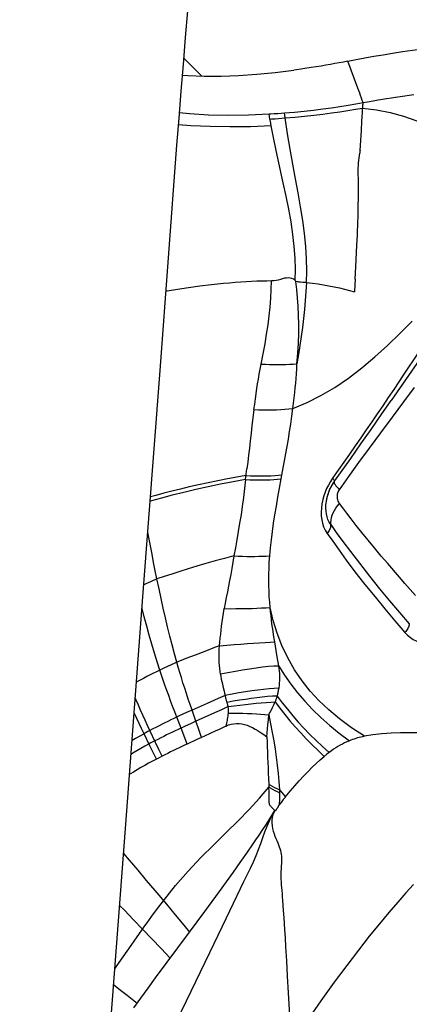
# Model space of a CAD drawing. Units: millimetres. Extents: x 0 to 594, y 0 to 420.
# Drawn here: x 142 to 145, y 103 to 110 of the extents above; entities that cross this region are included whole.
import ezdxf

# ---------------------------------------------------------------- set-up
doc = ezdxf.new("R2010")
doc.units = ezdxf.units.MM
doc.header["$LTSCALE"] = 32.67
doc.layers.add('607078340-000_CL', color=7, linetype='CONTINUOUS')
doc.layers.add('607089629-000_CL', color=7, linetype='CONTINUOUS')

msp = doc.modelspace()

# ---------------------------------------------------------------- linework, layer by layer
at = {"layer": '607078340-000_CL', "color": 7, "linetype": 'CONTINUOUS'}
for p, q in [((144.2882, 109.7985), (144.2587, 109.7941)), ((144.3336, 109.8055), (144.2882, 109.7985)), ((144.2288, 109.7899), (144.2086, 109.7871)), ((144.2587, 109.7941), (144.2288, 109.7899)), ((144.8397, 109.5815), (144.8683, 109.5861)), ((144.8683, 109.5861), (144.9021, 109.5915)), ((144.9021, 109.5915), (144.9316, 109.596)), ((144.9316, 109.596), (144.9634, 109.6007)), ((144.9634, 109.6007), (144.9973, 109.6055)), ((144.9973, 109.6055), (145.0282, 109.6098)), ((145.0282, 109.6098), (145.0624, 109.6144)), ((144.7016, 109.5573), (144.7315, 109.5627)), ((144.7315, 109.5627), (144.7721, 109.57)), ((144.7721, 109.57), (144.8079, 109.5761)), ((144.8079, 109.5761), (144.8397, 109.5815)), ((144.0708, 109.479), (144.095, 109.4806)), ((144.095, 109.4806), (144.1189, 109.4824)), ((144.1189, 109.4824), (144.1427, 109.4842)), ((144.6679, 108.9933), (144.667, 109.0739)), ((145.0227, 107.6197), (144.9003, 107.4432)), ((144.4986, 106.8694), (144.5405, 106.9286)), ((144.4387, 106.7147), (144.4387, 106.7149)), ((143.6552, 105.0971), (143.6161, 105.0792)), ((143.2524, 104.9069), (143.2351, 104.8978)), ((143.27, 104.9158), (143.2524, 104.9069)), ((144.453, 104.939), (144.4446, 104.9324)), ((144.4613, 104.9454), (144.453, 104.939)), ((144.1071, 104.6796), (144.1212, 104.6624)), ((144.1212, 104.6624), (144.1354, 104.6454)), ((144.1354, 104.6454), (144.1496, 104.6285)), ((144.1191, 104.5904), (144.1036, 104.5707)), ((144.1344, 104.6097), (144.1191, 104.5904)), ((144.0267, 104.4554), (144.0755, 104.533)), ((144.0891, 104.5445), (144.091, 104.5481)), ((143.2284, 103.3439), (143.4694, 103.6691)), ((143.1758, 103.2727), (143.2284, 103.3439)), ((143.1229, 103.2009), (143.1758, 103.2727)), ((143.0727, 103.1325), (143.1229, 103.2009))]:
    msp.add_line(p, q, dxfattribs=at)
at = {"layer": '607078340-000_CL', "color": 9, "linetype": 'CONTINUOUS'}
for p, q in [((144.0399, 109.4409), (144.0341, 109.4767)), ((144.1, 109.4448), (144.1238, 109.4465)), ((144.1238, 109.4465), (144.1473, 109.4483)), ((144.1473, 109.4483), (144.1427, 109.4842)), ((144.0417, 109.4301), (144.0399, 109.4409)), ((144.0485, 109.3917), (144.0455, 109.4082)), ((144.0761, 109.4432), (144.1, 109.4448)), ((144.2242, 108.2869), (144.2231, 108.2892)), ((144.2986, 108.2795), (144.2727, 108.2814)), ((144.6433, 108.264), (144.6401, 108.2145)), ((144.646, 108.304), (144.6433, 108.264)), ((145.0288, 107.6861), (144.982, 107.6163)), ((144.982, 107.6163), (144.9546, 107.5746)), ((144.6048, 107.0632), (144.5246, 106.949)), ((143.8662, 106.8821), (143.8759, 106.9572)), ((144.12, 106.8868), (144.1345, 106.9648)), ((144.5246, 106.949), (144.4847, 106.892)), ((144.4847, 106.892), (144.4687, 106.8674)), ((144.4885, 106.888), (144.4847, 106.892)), ((144.4959, 106.8669), (144.4955, 106.8662)), ((144.5231, 106.8198), (144.5329, 106.8097)), ((144.4035, 106.6503), (144.4042, 106.6231)), ((144.0851, 105.6679), (144.0748, 105.7288)), ((143.5773, 105.6623), (143.5088, 105.6363)), ((144.0944, 105.6104), (144.0851, 105.6679)), ((143.2857, 105.5423), (143.2585, 105.5292)), ((143.3126, 105.5551), (143.2857, 105.5423)), ((143.3391, 105.5675), (143.3126, 105.5551)), ((143.6724, 105.3266), (143.5945, 105.2925)), ((143.7224, 105.3487), (143.6724, 105.3266)), ((143.5945, 105.2925), (143.4868, 105.2457)), ((144.043, 105.2332), (144.0589, 105.2635)), ((143.3907, 105.2012), (143.3578, 105.1856)), ((143.4086, 105.1181), (143.3785, 105.1955)), ((143.4272, 105.2183), (143.3907, 105.2012)), ((143.4632, 105.2349), (143.4272, 105.2183)), ((143.4868, 105.2457), (143.4632, 105.2349)), ((143.5143, 105.167), (143.4868, 105.2457)), ((143.594, 105.2023), (143.5143, 105.167)), ((143.6453, 105.2252), (143.594, 105.2023)), ((143.6952, 105.2477), (143.6453, 105.2252)), ((144.0289, 105.1756), (144.0319, 105.2124)), ((143.4325, 105.1292), (143.3883, 105.1085)), ((143.4284, 105.0678), (143.4086, 105.1181)), ((143.4796, 105.1511), (143.4325, 105.1292)), ((143.5143, 105.167), (143.4796, 105.1511)), ((143.5324, 105.1159), (143.5143, 105.167)), ((143.5552, 105.0516), (143.5324, 105.1159)), ((144.0181, 105.0564), (144.0259, 105.1403)), ((144.0259, 105.1403), (144.0289, 105.1756)), ((143.1601, 105.0853), (143.1462, 105.0777)), ((143.1878, 104.9929), (143.1462, 105.0777)), ((143.174, 105.0928), (143.1601, 105.0853)), ((143.188, 105.1003), (143.174, 105.0928)), ((143.2284, 105.0144), (143.188, 105.1003)), ((143.4534, 105.0046), (143.4284, 105.0678)), ((143.5552, 105.0516), (143.5217, 105.0362)), ((143.1954, 105.012), (143.1819, 105.0048)), ((143.2113, 104.9455), (143.1878, 104.9929)), ((143.2136, 105.0216), (143.1954, 105.012)), ((143.2227, 105.0264), (143.2136, 105.0216)), ((143.2512, 104.9664), (143.2284, 105.0144)), ((143.5217, 105.0362), (143.4534, 105.0046)), ((143.2351, 104.8978), (143.2113, 104.9455)), ((143.2744, 104.9181), (143.2512, 104.9664)), ((144.032, 104.712), (144.0323, 104.7072)), ((144.0564, 104.7059), (144.0731, 104.697)), ((144.0731, 104.697), (144.0899, 104.6883)), ((144.0353, 104.6343), (144.0334, 104.6736)), ((144.0572, 104.6842), (144.0739, 104.6753)), ((144.0739, 104.6753), (144.0908, 104.6665)), ((144.0899, 104.6883), (144.1071, 104.6796)), ((144.0908, 104.6665), (144.1078, 104.6578)), ((144.0756, 104.533), (144.0606, 104.5471)), ((143.2228, 103.9648), (143.3044, 103.8674)), ((143.3044, 103.8674), (143.3665, 103.793)), ((143.2022, 103.7819), (143.235, 103.8266)), ((143.3665, 103.793), (143.4284, 103.7186)), ((143.1692, 103.7364), (143.2022, 103.7819)), ((143.4284, 103.7186), (143.4694, 103.6691)), ((144.1378, 103.771), (144.1434, 103.6875)), ((143.1359, 103.6903), (143.2016, 103.6217)), ((143.6125, 103.5242), (143.6726, 103.6479)), ((144.1434, 103.6875), (144.1472, 103.628)), ((143.2016, 103.6217), (143.2672, 103.5531)), ((144.1472, 103.628), (144.1511, 103.5653)), ((143.2672, 103.5531), (143.3325, 103.4843)), ((143.4469, 103.1828), (143.6125, 103.5242)), ((144.1511, 103.5653), (144.157, 103.4648)), ((144.157, 103.4648), (144.1632, 103.3561)), ((142.9299, 103.2981), (142.9798, 103.2583)), ((144.1632, 103.3561), (144.1697, 103.2386)), ((142.9798, 103.2583), (143.0265, 103.2209)), ((144.1697, 103.2386), (144.1896, 102.875))]:
    msp.add_line(p, q, dxfattribs=at)
at = {"layer": '607078340-000_CL', "color": 7, "linetype": 'CONTINUOUS'}
for points in [[(144.592, 109.8512), (144.652, 109.8631), (144.7138, 109.8749), (144.7776, 109.8863), (144.8433, 109.8976), (144.911, 109.9086), (144.9806, 109.9191), (145.0522, 109.9291), (145.1257, 109.9386), (145.2013, 109.9473), (145.2789, 109.9554), (145.3586, 109.9627), (145.4404, 109.9691), (145.5244, 109.9744), (145.6106, 109.9789), (145.699, 109.9819), (145.7896, 109.9836), (145.8825, 109.9838), (145.9776, 109.9828)], [(144.592, 109.8512), (144.5624, 109.8455), (144.5321, 109.8397), (144.5009, 109.834), (144.469, 109.8282), (144.4363, 109.8225), (144.4028, 109.8167), (144.3686, 109.8111), (144.3336, 109.8055)], [(143.4191, 109.7526), (143.4578, 109.7496), (143.5739, 109.7452), (143.6938, 109.7453), (143.8178, 109.7496), (143.9458, 109.7582), (144.0764, 109.7708), (144.2086, 109.7871)], [(144.1427, 109.4842), (144.214, 109.4903), (144.2832, 109.4972), (144.3501, 109.5046), (144.4147, 109.5126), (144.477, 109.5211), (144.5368, 109.5298), (144.5942, 109.5388), (144.6492, 109.548), (144.7016, 109.5573)], [(144.1473, 109.4483), (144.2177, 109.4543), (144.2859, 109.4609), (144.3519, 109.4681), (144.4155, 109.4759), (144.4768, 109.484), (144.5357, 109.4924), (144.5921, 109.5011), (144.6461, 109.5099), (144.6977, 109.5188)], [(144.6977, 109.5188), (144.6982, 109.5226), (144.6986, 109.5262), (144.699, 109.5298), (144.6994, 109.5332), (144.6998, 109.5366), (144.7004, 109.543)], [(144.6977, 109.5188), (144.7966, 109.5072), (144.8938, 109.4882), (144.9891, 109.4616), (145.083, 109.427), (145.175, 109.3846), (145.2638, 109.3349), (145.3502, 109.2778), (145.4336, 109.2138), (145.5122, 109.1445), (145.5854, 109.0712), (145.6544, 108.9938), (145.7193, 108.9131)], [(144.7004, 109.543), (144.7007, 109.5461), (144.701, 109.549), (144.7012, 109.5519), (144.7014, 109.5546), (144.7016, 109.5573)], [(143.3978, 109.4861), (143.4681, 109.4794), (143.603, 109.4718), (143.7429, 109.4687), (143.8869, 109.4704), (144.0341, 109.4767)], [(144.0341, 109.4767), (144.0464, 109.4775), (144.0708, 109.479)], [(144.667, 109.0739), (144.6671, 109.0928), (144.6677, 109.1113), (144.6687, 109.1295), (144.6703, 109.1473), (144.6725, 109.1649), (144.6752, 109.1822), (144.6785, 109.1993)], [(144.6681, 108.9493), (144.6681, 108.9717), (144.6679, 108.9933)], [(144.6678, 108.8778), (144.668, 108.9024), (144.6681, 108.9493)], [(144.6575, 108.5465), (144.6592, 108.5821), (144.661, 108.6165), (144.6625, 108.6496), (144.6637, 108.6817), (144.6648, 108.7125), (144.6656, 108.7424), (144.6663, 108.7713), (144.6668, 108.7992), (144.6672, 108.8262), (144.6678, 108.8778)], [(144.646, 108.304), (144.6482, 108.3481), (144.6503, 108.3907), (144.6575, 108.5465)], [(143.7102, 108.2724), (143.6256, 108.2635), (143.5428, 108.2536), (143.4624, 108.243), (143.3848, 108.2317), (143.3103, 108.2201), (143.3021, 108.2188)], [(144.2986, 108.2795), (144.3413, 108.2755), (144.3818, 108.2705), (144.4206, 108.2645), (144.4588, 108.2577), (144.4964, 108.2502), (144.533, 108.2423), (144.5686, 108.2338), (144.6042, 108.2247), (144.6401, 108.2145)], [(144.5405, 106.9286), (144.6131, 107.0316), (144.6854, 107.1346), (144.7574, 107.2376), (144.8291, 107.3406), (144.9003, 107.4432)], [(144.4661, 106.8132), (144.4758, 106.8328), (144.4864, 106.8514), (144.4978, 106.8687)], [(144.4685, 106.8176), (144.4767, 106.8339), (144.4856, 106.8494), (144.4949, 106.864), (144.4986, 106.8694)], [(144.4387, 106.7149), (144.4405, 106.7281), (144.444, 106.7465), (144.4487, 106.7649), (144.4544, 106.7829), (144.461, 106.8006), (144.4685, 106.8176)], [(144.4404, 106.7273), (144.445, 106.7509), (144.4508, 106.7727), (144.4578, 106.7932), (144.4661, 106.8132)], [(144.4711, 106.5618), (144.4602, 106.5796), (144.4516, 106.5984), (144.4452, 106.618), (144.4407, 106.638), (144.4379, 106.6584), (144.4369, 106.6799), (144.4376, 106.703), (144.4387, 106.7147)], [(144.092, 105.3444), (144.127, 105.2974), (144.1634, 105.2511), (144.2014, 105.2055), (144.2407, 105.1607), (144.2815, 105.1166), (144.3239, 105.0731), (144.368, 105.03), (144.4138, 104.9874), (144.4613, 104.9454)], [(144.0768, 105.3035), (144.1107, 105.2583), (144.1458, 105.2137), (144.1821, 105.1696), (144.2195, 105.1261), (144.2581, 105.0831), (144.2979, 105.0407), (144.3395, 104.9993), (144.3819, 104.958), (144.424, 104.9155)], [(143.7294, 105.1323), (143.7114, 105.1236), (143.693, 105.1148), (143.6743, 105.106), (143.6552, 105.0971)], [(143.7294, 105.1323), (143.7465, 105.1399), (143.7643, 105.1454), (143.7827, 105.1489), (143.8016, 105.1504), (143.8208, 105.1499), (143.84, 105.1477), (143.8588, 105.1436), (143.8775, 105.1377), (143.8966, 105.1301), (143.9161, 105.1208), (143.9359, 105.11), (143.9561, 105.098), (143.9768, 105.085), (143.9975, 105.0711), (144.0181, 105.0563)], [(143.6161, 105.0792), (143.5758, 105.0609), (143.5552, 105.0516)], [(144.7101, 105.0596), (144.6976, 105.0568), (144.6852, 105.0539), (144.6731, 105.0507), (144.6611, 105.0474), (144.6492, 105.0439), (144.6376, 105.0401), (144.6261, 105.0361), (144.6147, 105.0319), (144.6035, 105.0275)], [(145.3537, 105.0891), (145.2709, 105.0873), (145.1906, 105.0861), (145.1129, 105.0852), (145.0385, 105.0843), (144.9674, 105.0829), (144.8993, 105.0806), (144.834, 105.0766), (144.7711, 105.07), (144.7101, 105.0596)], [(143.3944, 104.9769), (143.3745, 104.9674), (143.3546, 104.9578), (143.3346, 104.9481), (143.3146, 104.9382), (143.2945, 104.9282), (143.27, 104.9158)], [(143.4534, 105.0046), (143.4338, 104.9955), (143.3944, 104.9769)], [(144.6035, 105.0275), (144.5867, 105.0203), (144.5702, 105.0126), (144.554, 105.0045), (144.5381, 104.9958), (144.5224, 104.9867), (144.5069, 104.9771), (144.4916, 104.967), (144.4764, 104.9564), (144.4613, 104.9454)], [(144.149, 104.6281), (144.183, 104.6693), (144.2161, 104.708), (144.2482, 104.7443), (144.2796, 104.7784), (144.3101, 104.8102), (144.3397, 104.8398), (144.3685, 104.8671), (144.3966, 104.8924), (144.4238, 104.9156)], [(144.4446, 104.9324), (144.4405, 104.9291), (144.4364, 104.9258), (144.4322, 104.9224), (144.4281, 104.919), (144.4239, 104.9156)], [(143.2351, 104.8978), (143.2066, 104.8828), (143.1786, 104.8676), (143.1511, 104.8523), (143.1241, 104.8368), (143.0976, 104.8212), (143.0716, 104.8054), (143.0462, 104.7895), (143.0429, 104.7874)], [(144.1496, 104.6285), (144.1445, 104.6223), (144.1344, 104.6097)], [(144.091, 104.5481), (144.0921, 104.55), (144.0934, 104.5517), (144.095, 104.5534), (144.0965, 104.5552), (144.0979, 104.5573), (144.0993, 104.5596), (144.1006, 104.562), (144.1017, 104.5647), (144.1026, 104.5675), (144.1034, 104.5706)], [(144.0754, 104.5329), (144.0767, 104.5331), (144.0779, 104.5334), (144.0792, 104.5339), (144.0804, 104.5345), (144.0817, 104.5353), (144.0829, 104.5362), (144.0841, 104.5372), (144.0853, 104.5384), (144.0864, 104.5397), (144.0873, 104.5411), (144.0891, 104.5445)], [(143.9933, 104.4039), (144.0103, 104.4298), (144.0267, 104.4554)], [(143.9209, 104.2964), (143.9396, 104.3238), (143.9579, 104.3509), (143.9933, 104.4039)], [(143.4694, 103.6691), (143.5239, 103.7428), (143.5774, 103.8155), (143.6299, 103.8871), (143.6812, 103.9577), (143.7315, 104.0273), (143.7807, 104.096), (143.8287, 104.1637), (143.8755, 104.2304), (143.9209, 104.2964)]]:
    msp.add_lwpolyline(points, dxfattribs=at)
at = {"layer": '607078340-000_CL', "color": 9, "linetype": 'CONTINUOUS'}
for points in [[(144.6769, 109.6242), (144.6632, 109.6608), (144.592, 109.8512)], [(144.7016, 109.5573), (144.6951, 109.5731), (144.6894, 109.5897), (144.6834, 109.6067), (144.6769, 109.6242)], [(144.689, 109.3591), (144.6928, 109.4253), (144.6947, 109.4573), (144.6964, 109.4884), (144.6977, 109.5188)], [(144.2986, 108.2795), (144.3008, 108.3621), (144.299, 108.4476), (144.2936, 108.536), (144.2846, 108.6273), (144.2724, 108.7215), (144.2575, 108.818), (144.2404, 108.9164), (144.2219, 109.0172), (144.2024, 109.1207), (144.1829, 109.2271), (144.1643, 109.3363), (144.1473, 109.4483)], [(144.0485, 109.3917), (143.9009, 109.3863), (143.756, 109.3846), (143.6151, 109.3868), (143.4794, 109.3928), (143.3911, 109.3996)], [(144.0399, 109.4409), (144.052, 109.4417), (144.0761, 109.4432)], [(144.0455, 109.4082), (144.0427, 109.4246), (144.0417, 109.4301)], [(144.1346, 108.9875), (144.0907, 109.1844), (144.0689, 109.2868), (144.0485, 109.3917)], [(144.6807, 109.2163), (144.6824, 109.2532), (144.6845, 109.2893), (144.6868, 109.3247), (144.689, 109.3591)], [(144.6807, 109.2163), (144.6794, 109.2144), (144.6783, 109.2125), (144.6776, 109.2106), (144.6771, 109.2086), (144.6769, 109.2066), (144.6769, 109.2046), (144.6772, 109.2028), (144.6777, 109.201), (144.6785, 109.1993)], [(144.2193, 108.2965), (144.2209, 108.3739), (144.2186, 108.454), (144.2125, 108.5367), (144.2028, 108.6222), (144.1896, 108.7104), (144.1735, 108.8008), (144.155, 108.8931), (144.1346, 108.9875)], [(144.052, 108.2913), (144.0181, 108.2909), (143.9831, 108.2901), (143.947, 108.2889), (143.9098, 108.2873), (143.8716, 108.2852), (143.8325, 108.2826), (143.7926, 108.2796), (143.7518, 108.2762), (143.7102, 108.2724)], [(143.9769, 107.7011), (143.9919, 107.7742), (144.0052, 107.8448), (144.0166, 107.9132), (144.0261, 107.9791), (144.0341, 108.0429), (144.0405, 108.106), (144.0455, 108.1686), (144.0492, 108.2304), (144.052, 108.2913)], [(144.2193, 108.2965), (144.2078, 108.3038), (144.1958, 108.309), (144.1833, 108.3123), (144.1703, 108.3134), (144.1569, 108.3124), (144.143, 108.3103), (144.1287, 108.3068), (144.1141, 108.3021), (144.099, 108.2981), (144.0837, 108.2952), (144.068, 108.2929), (144.052, 108.2913)], [(144.2231, 108.2892), (144.2221, 108.2914), (144.2216, 108.2925), (144.2211, 108.2935), (144.2205, 108.2945), (144.2199, 108.2955), (144.2193, 108.2965)], [(144.2727, 108.2814), (144.2561, 108.2825), (144.248, 108.2833), (144.24, 108.2843), (144.232, 108.2855), (144.2242, 108.2869)], [(144.2313, 107.7033), (144.2376, 107.7778), (144.2419, 107.8497), (144.2442, 107.919), (144.2446, 107.9856), (144.2432, 108.0496), (144.2403, 108.1117), (144.2361, 108.172), (144.2307, 108.2303), (144.2242, 108.2869)], [(144.2986, 108.2795), (144.2948, 108.2158), (144.2902, 108.1521), (144.2847, 108.0885), (144.2783, 108.0251), (144.271, 107.9617), (144.2627, 107.8978), (144.2532, 107.8334), (144.2427, 107.7685), (144.2313, 107.7033)], [(145.3504, 108.1584), (145.2776, 108.0547), (145.2448, 108.0081), (145.218, 107.9701), (145.1953, 107.937), (145.1727, 107.9037), (145.1493, 107.8687), (145.1259, 107.8336), (145.1022, 107.7978), (145.0781, 107.761), (145.0535, 107.7235), (145.0288, 107.6861)], [(145.363, 108.1023), (145.2263, 107.91), (145.1734, 107.8353), (145.1288, 107.7718), (145.0822, 107.7052), (145.0227, 107.6197)], [(144.2026, 107.3858), (144.3031, 107.4287), (144.4021, 107.4786), (144.4996, 107.5358), (144.5969, 107.6014), (144.693, 107.6747), (144.7853, 107.7528), (144.8744, 107.8345), (144.9621, 107.9197), (145.0487, 108.0068)], [(143.9368, 107.4558), (143.9473, 107.5273), (143.9523, 107.5607), (143.958, 107.5947), (143.9642, 107.6298), (143.9706, 107.6652), (143.9769, 107.7011)], [(143.9769, 107.7011), (144.0072, 107.6998), (144.0371, 107.6989), (144.0665, 107.6984), (144.0954, 107.6982), (144.1238, 107.6985), (144.1516, 107.6991), (144.1788, 107.7002), (144.2054, 107.7016), (144.2313, 107.7034)], [(144.2026, 107.3858), (144.2074, 107.4249), (144.2117, 107.4625), (144.2156, 107.4987), (144.2192, 107.5329), (144.2225, 107.5656), (144.2254, 107.5988), (144.2278, 107.6331), (144.2297, 107.668), (144.2313, 107.7033)], [(144.9546, 107.5746), (144.9199, 107.5221), (144.8802, 107.4635), (144.8402, 107.4048), (144.8016, 107.3481), (144.7628, 107.2913), (144.7237, 107.2344), (144.6843, 107.1774), (144.6447, 107.1203), (144.6048, 107.0632)], [(144.5329, 106.8097), (144.599, 106.9045), (144.6703, 107.0025), (144.7459, 107.1042), (144.8269, 107.2124), (144.9102, 107.3251), (144.9899, 107.4341), (145.0655, 107.5349)], [(143.9264, 107.3785), (143.9315, 107.4178), (143.9368, 107.4558)], [(143.9264, 107.3785), (143.9193, 107.321), (143.9124, 107.2649), (143.9058, 107.2103), (143.8997, 107.1571), (143.8938, 107.1054), (143.8879, 107.0548), (143.8819, 107.0055), (143.8759, 106.9572)], [(143.9264, 107.3785), (143.9596, 107.3772), (143.9923, 107.3764), (144.0245, 107.3762), (144.056, 107.3764), (144.0868, 107.3772), (144.117, 107.3786), (144.1464, 107.3805), (144.1749, 107.3829), (144.2026, 107.3858)], [(144.1345, 106.9648), (144.1437, 107.0151), (144.1529, 107.066), (144.1619, 107.1175), (144.1707, 107.1695), (144.1792, 107.2224), (144.1875, 107.2761), (144.1953, 107.3306), (144.2026, 107.3858)], [(143.8662, 106.8821), (143.7785, 106.8666), (143.6897, 106.8494), (143.6012, 106.8308), (143.5134, 106.8111), (143.4276, 106.7909), (143.3463, 106.7706), (143.2705, 106.7508), (143.2001, 106.7316), (143.1898, 106.7287)], [(143.8698, 106.9102), (143.8046, 106.8991), (143.738, 106.8868), (143.6706, 106.8736), (143.6022, 106.8594), (143.5339, 106.8444), (143.4676, 106.8292), (143.4043, 106.8141), (143.3436, 106.799), (143.2858, 106.7842), (143.2308, 106.7696), (143.1921, 106.759)], [(143.8662, 106.8821), (143.8595, 106.8172), (143.8519, 106.7537), (143.8435, 106.6917), (143.8345, 106.6311), (143.8248, 106.5718), (143.8148, 106.5132), (143.8047, 106.455), (143.7943, 106.3974), (143.7838, 106.3403)], [(143.8662, 106.8821), (143.8969, 106.8807), (143.9271, 106.8798), (143.9567, 106.8794), (143.9857, 106.8794), (144.014, 106.8799), (144.0416, 106.8809), (144.0685, 106.8824), (144.0947, 106.8843), (144.12, 106.8868)], [(143.8698, 106.9102), (143.9007, 106.9088), (143.9311, 106.9079), (143.9609, 106.9075), (143.9901, 106.9076), (144.0186, 106.9082), (144.0464, 106.9092), (144.0735, 106.9107), (144.0998, 106.9128), (144.1253, 106.9153)], [(144.0383, 106.3406), (144.0435, 106.3967), (144.0498, 106.4538), (144.0572, 106.5121), (144.0658, 106.5715), (144.0753, 106.632), (144.0856, 106.6938), (144.0965, 106.7569), (144.108, 106.8212), (144.12, 106.8868)], [(144.4687, 106.8674), (144.4545, 106.8425), (144.442, 106.8173), (144.4312, 106.792)], [(144.4986, 106.8694), (144.4988, 106.8696), (144.4991, 106.8711), (144.4989, 106.8729), (144.498, 106.8752), (144.4965, 106.8778), (144.4944, 106.8809), (144.4917, 106.8843), (144.4885, 106.888)], [(144.4955, 106.8662), (144.4947, 106.8627), (144.4955, 106.858), (144.4979, 106.8523), (144.5019, 106.8456), (144.5074, 106.8379)], [(144.4312, 106.792), (144.4223, 106.7664), (144.415, 106.7395), (144.4092, 106.7102)], [(144.5074, 106.8379), (144.5145, 106.8293), (144.5231, 106.8198)], [(144.533, 106.7122), (144.5282, 106.7202), (144.5244, 106.7284), (144.5215, 106.7369), (144.5197, 106.7458), (144.5187, 106.7549), (144.5185, 106.7637), (144.519, 106.7719), (144.5203, 106.7798), (144.5223, 106.7875), (144.5251, 106.795), (144.5286, 106.8024), (144.5329, 106.8097)], [(144.4092, 106.7102), (144.4052, 106.6796), (144.4035, 106.6503)], [(144.471, 106.555), (144.4714, 106.5778), (144.4734, 106.5945), (144.4772, 106.6115), (144.4826, 106.6286), (144.4896, 106.6456), (144.4982, 106.6627), (144.5084, 106.6797)], [(144.5084, 106.6797), (144.52, 106.6962), (144.533, 106.7122)], [(144.9593, 106.1888), (144.8761, 106.2849), (144.8296, 106.3392), (144.7817, 106.3967), (144.7361, 106.4525), (144.6931, 106.5055), (144.6523, 106.5564), (144.616, 106.6028), (144.5847, 106.644), (144.5571, 106.6805), (144.533, 106.7122)], [(144.4042, 106.6231), (144.4071, 106.5971), (144.4126, 106.5717), (144.4208, 106.5467), (144.4316, 106.5223), (144.4452, 106.4983)], [(144.471, 106.555), (144.4702, 106.548), (144.4686, 106.5408), (144.4664, 106.5336), (144.4635, 106.5264), (144.4598, 106.5192), (144.4556, 106.512), (144.4507, 106.5051), (144.4452, 106.4983)], [(144.4711, 106.5618), (144.5111, 106.5058), (144.5578, 106.4422), (144.6113, 106.3706), (144.6747, 106.2879), (144.7463, 106.1966), (144.8186, 106.107), (144.8885, 106.0217), (144.9586, 105.9383), (145.0292, 105.8567)], [(143.2378, 106.1763), (143.226, 106.2344), (143.2143, 106.2928), (143.2028, 106.3517), (143.1913, 106.4109), (143.1799, 106.4706), (143.1731, 106.5073)], [(144.4452, 106.4983), (144.4852, 106.4437), (144.5304, 106.3807), (144.5819, 106.3097), (144.6432, 106.2274), (144.7138, 106.137), (144.7859, 106.0483), (144.8563, 105.9638), (144.9272, 105.8796), (144.9986, 105.7959)], [(143.7838, 106.3403), (143.717, 106.3223), (143.6505, 106.3039), (143.5851, 106.2852), (143.5211, 106.2664), (143.4592, 106.2478), (143.3996, 106.2293), (143.3427, 106.2112), (143.2887, 106.1935), (143.2378, 106.1763)], [(143.7838, 106.3403), (143.7764, 106.2951), (143.7689, 106.2509), (143.7613, 106.2077), (143.7534, 106.1658), (143.7454, 106.1249), (143.7376, 106.0845), (143.73, 106.0444), (143.7227, 106.0047), (143.7156, 105.9656)], [(143.7838, 106.3403), (143.8151, 106.3387), (143.8458, 106.3376), (143.8759, 106.3368), (143.9051, 106.3364), (143.9335, 106.3365), (143.961, 106.3369), (143.9878, 106.3378), (144.0135, 106.339), (144.0383, 106.3407)], [(144.0421, 105.9744), (144.0384, 106.0116), (144.0355, 106.0497), (144.0334, 106.0885), (144.0321, 106.1281), (144.0316, 106.1684), (144.032, 106.2098), (144.0332, 106.2524), (144.0353, 106.296), (144.0383, 106.3406)], [(143.2378, 106.1763), (143.2225, 106.1696), (143.207, 106.1627), (143.1914, 106.1558), (143.1756, 106.1486), (143.1598, 106.1413), (143.1449, 106.1344)], [(143.3783, 105.5854), (143.3615, 105.6458), (143.3449, 105.7077), (143.3287, 105.7709), (143.3129, 105.8355), (143.2973, 105.9013), (143.2821, 105.9684), (143.2672, 106.0366), (143.2524, 106.1059), (143.2378, 106.1763)], [(145.0743, 106.0586), (144.9986, 106.1438), (144.9593, 106.1888)], [(143.2585, 105.5292), (143.2393, 105.5891), (143.2204, 105.6501), (143.2018, 105.7125), (143.1835, 105.7761), (143.1654, 105.8409), (143.1476, 105.9067), (143.1321, 105.9655)], [(143.6828, 105.7021), (143.6851, 105.7285), (143.6876, 105.7556), (143.6904, 105.7835), (143.6935, 105.812), (143.697, 105.8413), (143.7009, 105.8713), (143.7053, 105.9019), (143.7101, 105.9334), (143.7156, 105.9656)], [(143.7156, 105.9656), (143.7575, 105.9653), (143.7983, 105.9654), (143.8379, 105.9658), (143.876, 105.9664), (143.9126, 105.9674), (143.9476, 105.9687), (143.981, 105.9703), (144.0125, 105.9721), (144.0421, 105.9743)], [(144.7101, 105.0596), (144.618, 105.1199), (144.5336, 105.1824), (144.4568, 105.2471), (144.388, 105.3129), (144.326, 105.3806), (144.2683, 105.453), (144.2144, 105.5321), (144.166, 105.6162), (144.1249, 105.7029), (144.0909, 105.7911), (144.0635, 105.8816), (144.0421, 105.9744)], [(144.0748, 105.7288), (144.0705, 105.7536), (144.0662, 105.779), (144.0622, 105.8049), (144.0582, 105.8312), (144.0544, 105.8582), (144.0509, 105.8859), (144.0476, 105.9146), (144.0447, 105.944), (144.0421, 105.9744)], [(145.0292, 105.8567), (145.0284, 105.8507), (145.0269, 105.8442), (145.0247, 105.8375), (145.0219, 105.8307), (145.0184, 105.8238), (145.0143, 105.8168), (145.0096, 105.8097), (145.0044, 105.8027), (144.9986, 105.7959)], [(144.9986, 105.7959), (145.0173, 105.7773), (145.0368, 105.7612), (145.0571, 105.7475), (145.0778, 105.7364), (145.0993, 105.7278), (145.1223, 105.7215), (145.1476, 105.7173), (145.1744, 105.7155), (145.2015, 105.7166), (145.2286, 105.7209), (145.2561, 105.7282), (145.2841, 105.7386)], [(143.6828, 105.7021), (143.6474, 105.6888), (143.5773, 105.6623)], [(143.6885, 105.5006), (143.6858, 105.5198), (143.6835, 105.5402), (143.6816, 105.5616), (143.6801, 105.5844), (143.679, 105.6082), (143.6786, 105.632), (143.6791, 105.6554), (143.6805, 105.6788), (143.6828, 105.7021)], [(143.6828, 105.7021), (143.7345, 105.7064), (143.7848, 105.7104), (143.8333, 105.714), (143.8797, 105.7172), (143.9238, 105.7201)], [(143.9238, 105.7201), (144.0049, 105.725), (144.0414, 105.727), (144.0748, 105.7288)], [(143.5088, 105.6363), (143.4752, 105.6234), (143.4423, 105.6106), (143.4099, 105.5979), (143.3783, 105.5854)], [(144.1059, 105.5397), (144.1003, 105.5749), (144.0944, 105.6104)], [(143.3783, 105.5854), (143.3654, 105.5795), (143.3391, 105.5675)], [(143.4868, 105.2457), (143.4733, 105.2851), (143.4602, 105.3241), (143.4473, 105.3627), (143.4348, 105.401), (143.4227, 105.4388), (143.411, 105.4761), (143.3997, 105.513), (143.3888, 105.5494), (143.3783, 105.5854)], [(144.103, 105.558), (144.0678, 105.5565), (144.0293, 105.5537), (143.9876, 105.5495), (143.9429, 105.5438), (143.8956, 105.5367), (143.846, 105.5287), (143.7948, 105.52), (143.7421, 105.5107), (143.6885, 105.5006)], [(144.103, 105.558), (144.1434, 105.4932), (144.1874, 105.43), (144.2351, 105.3682), (144.2864, 105.308), (144.3414, 105.2494), (144.4005, 105.192), (144.4639, 105.1358), (144.5315, 105.081), (144.6035, 105.0275)], [(144.1043, 105.4019), (144.1067, 105.42), (144.1085, 105.4376), (144.1096, 105.4548), (144.1103, 105.4714), (144.1105, 105.4879), (144.1098, 105.5046), (144.1082, 105.5219), (144.1059, 105.5397)], [(143.2585, 105.5292), (143.2357, 105.5181), (143.2127, 105.5066), (143.1895, 105.4949), (143.1661, 105.4829), (143.1425, 105.4705), (143.119, 105.458), (143.0954, 105.4452), (143.0926, 105.4437)], [(143.3785, 105.1955), (143.3637, 105.2342), (143.3492, 105.2725), (143.3351, 105.3104), (143.3213, 105.348), (143.3079, 105.3851), (143.2949, 105.4218), (143.2824, 105.4581), (143.2702, 105.4939), (143.2585, 105.5292)], [(143.6885, 105.5006), (143.6915, 105.4833), (143.6947, 105.466), (143.6982, 105.4487), (143.702, 105.4315), (143.7061, 105.4143), (143.7142, 105.3809)], [(144.1043, 105.4019), (144.0699, 105.3996), (144.0332, 105.3964), (143.9942, 105.3923), (143.9532, 105.3872), (143.9103, 105.3813), (143.8656, 105.3746), (143.8192, 105.3669), (143.7713, 105.3585), (143.7222, 105.3493)], [(144.092, 105.3444), (144.0935, 105.3504), (144.095, 105.3565), (144.0963, 105.3628), (144.0975, 105.3693), (144.0986, 105.376), (144.0999, 105.3826), (144.1012, 105.3891), (144.1027, 105.3955), (144.1043, 105.4019)], [(143.188, 105.1003), (143.171, 105.1372), (143.1543, 105.1737), (143.138, 105.2098), (143.122, 105.2456), (143.1064, 105.281), (143.0912, 105.3161), (143.0842, 105.3325)], [(143.7142, 105.3809), (143.7183, 105.3646), (143.7224, 105.3487)], [(143.7292, 105.3215), (143.7237, 105.3436), (143.7223, 105.3494)], [(144.092, 105.3444), (144.0583, 105.3433), (144.0227, 105.341), (143.9856, 105.3376), (143.947, 105.3331), (143.9072, 105.3276), (143.8659, 105.3215), (143.8233, 105.3149), (143.7797, 105.3077), (143.7352, 105.3)], [(144.0851, 105.322), (144.0879, 105.3315), (144.0893, 105.3359), (144.0906, 105.3402), (144.092, 105.3444)], [(143.7434, 105.2698), (143.7195, 105.2588), (143.6952, 105.2477)], [(143.7352, 105.3), (143.7336, 105.3054), (143.7321, 105.3107), (143.7306, 105.3161), (143.7292, 105.3215)], [(143.7434, 105.2698), (143.7427, 105.2733), (143.7419, 105.2768), (143.7411, 105.2802), (143.7403, 105.2836), (143.7394, 105.2869), (143.7384, 105.2902), (143.7374, 105.2935), (143.7363, 105.2968), (143.7352, 105.3)], [(143.7434, 105.2698), (143.7849, 105.2756), (143.8256, 105.281), (143.8654, 105.2859), (143.9039, 105.2902), (143.9413, 105.294), (143.9773, 105.2972), (144.0121, 105.2999), (144.0453, 105.302), (144.0769, 105.3036)], [(143.7453, 105.2232), (143.7458, 105.2289), (143.7461, 105.2343), (143.7461, 105.2395), (143.7459, 105.2446), (143.7456, 105.2496), (143.7452, 105.2546), (143.7446, 105.2597), (143.744, 105.2647), (143.7434, 105.2698)], [(144.0589, 105.2635), (144.0639, 105.2735), (144.0685, 105.2836), (144.0728, 105.2936), (144.0768, 105.3035)], [(144.077, 105.3037), (144.0794, 105.3081), (144.0816, 105.3126), (144.0835, 105.3172), (144.0851, 105.322)], [(143.1462, 105.0777), (143.1287, 105.1141), (143.1116, 105.1501), (143.0948, 105.1857), (143.0783, 105.2211), (143.0761, 105.2258)], [(143.3578, 105.1856), (143.3369, 105.1756), (143.316, 105.1654), (143.2949, 105.1551), (143.2737, 105.1445), (143.2524, 105.1338), (143.231, 105.1228), (143.2096, 105.1117), (143.188, 105.1003)], [(143.7294, 105.1323), (143.7317, 105.1421), (143.7339, 105.152), (143.7359, 105.1619), (143.7378, 105.1719), (143.7396, 105.182), (143.7413, 105.1922), (143.7428, 105.2024), (143.7441, 105.2128), (143.7453, 105.2232)], [(143.7453, 105.2232), (143.7799, 105.2234), (143.8139, 105.2233), (143.8473, 105.2228), (143.88, 105.222), (143.912, 105.2208), (143.9433, 105.2193), (143.9737, 105.2173), (144.0033, 105.2151), (144.0319, 105.2124)], [(144.0319, 105.2125), (144.0375, 105.2228), (144.043, 105.2332)], [(144.0319, 105.2124), (144.0443, 105.1487), (144.0558, 105.0866), (144.0665, 105.0262), (144.0761, 104.9679), (144.0844, 104.9112), (144.0917, 104.8542), (144.098, 104.7963), (144.1032, 104.7381), (144.1071, 104.6796)], [(143.1462, 105.0777), (143.116, 105.0609), (143.0862, 105.0438), (143.0612, 105.0292)], [(143.3883, 105.1085), (143.368, 105.0988), (143.3475, 105.089), (143.3269, 105.079), (143.3062, 105.0688), (143.2855, 105.0585), (143.2646, 105.048), (143.2437, 105.0373), (143.2227, 105.0264)], [(144.0181, 105.0563), (144.0192, 105.0207), (144.0203, 104.9846), (144.0216, 104.9482), (144.023, 104.9114), (144.0245, 104.8742), (144.0261, 104.8364), (144.0279, 104.7979), (144.0298, 104.7589), (144.0318, 104.7192)], [(143.1819, 105.0048), (143.1524, 104.9886), (143.1233, 104.9723), (143.0948, 104.9559), (143.0667, 104.9393), (143.0538, 104.9314)], [(143.2837, 103.8923), (143.3695, 104.0006), (143.459, 104.1023), (143.55, 104.1982), (143.6405, 104.2892), (143.7288, 104.376), (143.8133, 104.4596), (143.8926, 104.5405), (143.966, 104.6196), (144.0325, 104.6979)], [(144.0318, 104.7192), (144.0399, 104.7148), (144.0564, 104.7059)], [(144.0318, 104.7192), (144.0318, 104.7168), (144.032, 104.712)], [(144.0323, 104.7072), (144.0324, 104.7048), (144.0324, 104.7024), (144.0325, 104.7001), (144.0325, 104.6979)], [(144.0325, 104.6977), (144.0407, 104.6932), (144.0572, 104.6842)], [(144.0334, 104.6736), (144.0328, 104.6896), (144.0325, 104.6977)], [(144.0355, 104.6198), (144.0355, 104.6269), (144.0353, 104.6343)], [(144.1078, 104.6578), (144.1085, 104.6479), (144.1089, 104.638), (144.1089, 104.6283), (144.1085, 104.6187), (144.1078, 104.6091), (144.1069, 104.5995), (144.106, 104.5899), (144.1049, 104.5803), (144.1036, 104.5707)], [(144.1071, 104.6796), (144.1074, 104.6772), (144.1076, 104.6749), (144.1078, 104.6725), (144.1078, 104.6701), (144.1078, 104.6677), (144.1078, 104.6652), (144.1078, 104.6628), (144.1078, 104.6603), (144.1078, 104.6578)], [(144.0606, 104.5471), (144.0523, 104.5548), (144.0486, 104.5586), (144.0453, 104.5624), (144.0423, 104.5663), (144.0397, 104.5708), (144.0377, 104.576), (144.0362, 104.5816), (144.0352, 104.5875), (144.0348, 104.5936), (144.0349, 104.6), (144.0351, 104.6064), (144.0355, 104.6198)], [(143.902, 104.1236), (143.9229, 104.1686), (143.9418, 104.2128), (143.9592, 104.256), (143.9748, 104.2985), (143.9892, 104.3403), (144.0036, 104.3814), (144.0191, 104.4214), (144.0363, 104.4605), (144.0554, 104.4985), (144.077, 104.5354)], [(144.077, 104.5354), (144.0681, 104.5193), (144.061, 104.5022), (144.0558, 104.4841), (144.0529, 104.4648), (144.0525, 104.4445), (144.0545, 104.4245), (144.0581, 104.4051), (144.0631, 104.3861), (144.0691, 104.3679), (144.0755, 104.3508), (144.082, 104.3345), (144.0886, 104.3189), (144.0949, 104.3041), (144.1007, 104.2899), (144.1061, 104.276), (144.1107, 104.2623), (144.1145, 104.249), (144.1177, 104.2355), (144.1199, 104.2219), (144.1212, 104.2082), (144.1219, 104.1941), (144.1219, 104.1796), (144.1213, 104.1648), (144.1197, 104.1336)], [(143.0005, 104.2278), (143.0416, 104.1794), (143.1018, 104.1084), (143.1622, 104.0369), (143.2228, 103.9648)], [(143.8308, 103.9801), (143.8547, 104.0297), (143.902, 104.1236)], [(144.1197, 104.1336), (144.1189, 104.1171), (144.1182, 104.1001), (144.1178, 104.0824), (144.1177, 104.0642), (144.118, 104.0454), (144.119, 104.026), (144.1205, 104.0059), (144.1238, 103.9639)], [(145.059, 104.0068), (145.0051, 103.9481), (144.9474, 103.883), (144.8844, 103.8097), (144.8175, 103.7292), (144.7454, 103.64), (144.6681, 103.5416), (144.5856, 103.4335), (144.4967, 103.3137), (144.4009, 103.1809), (144.2985, 103.0349)], [(143.7289, 103.7651), (143.7815, 103.8759), (143.8308, 103.9801)], [(144.1238, 103.9639), (144.1257, 103.942), (144.1276, 103.9195), (144.1293, 103.8964)], [(142.9725, 103.8593), (143.0064, 103.8244), (143.0711, 103.7576), (143.136, 103.6902)], [(143.235, 103.8266), (143.2676, 103.8706), (143.2837, 103.8923)], [(144.1293, 103.8964), (144.1343, 103.8232), (144.1378, 103.771)], [(143.136, 103.6903), (143.1526, 103.7134), (143.1692, 103.7364)], [(143.6726, 103.6479), (143.7013, 103.7073), (143.7289, 103.7651)], [(142.9383, 103.4088), (142.97, 103.4548), (142.998, 103.495), (143.0258, 103.5348), (143.0536, 103.5743), (143.0812, 103.6134), (143.1087, 103.6521), (143.1359, 103.6903)], [(143.0265, 103.2209), (143.0731, 103.1835), (143.0963, 103.1647)], [(143.2986, 102.8727), (143.3368, 102.9535), (143.3743, 103.0321), (143.411, 103.1085), (143.4469, 103.1828)]]:
    msp.add_lwpolyline(points, dxfattribs=at)
at = {"layer": '607089629-000_CL', "color": 7, "linetype": 'CONTINUOUS'}
msp.add_line((143.4289, 109.8724), (143.5556, 109.7459), dxfattribs=at)
for points in [[(143.3801, 109.2556), (143.3948, 109.4471), (143.4098, 109.6382), (143.4253, 109.8289), (143.4412, 110.0193), (143.4576, 110.2093), (143.4744, 110.3989), (143.4916, 110.5881), (143.5092, 110.7769), (143.5273, 110.9654)], [(142.2634, 94.5959), (142.3912, 96.2541), (142.5181, 97.905), (142.644, 99.5486), (142.7691, 101.1849), (142.8931, 102.8139), (143.0163, 104.4355), (143.1385, 106.0496), (143.2598, 107.6563), (143.3801, 109.2556)]]:
    msp.add_lwpolyline(points, dxfattribs=at)

doc.saveas('drawing.dxf')
